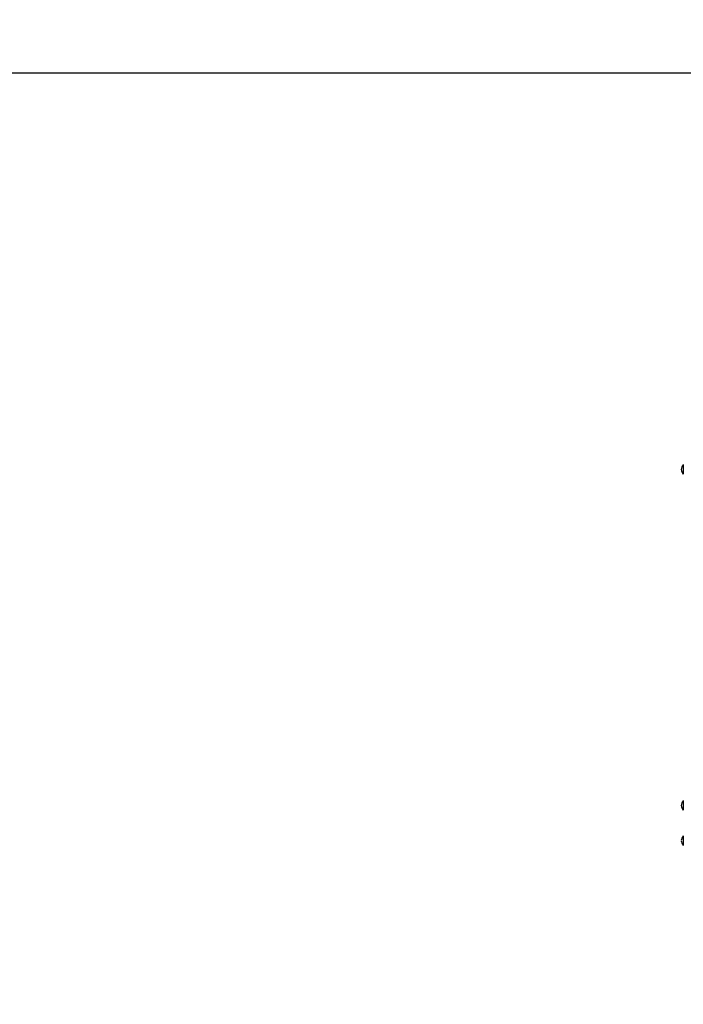
# Model space of a CAD drawing. Units: millimetres. Extents: x -1279 to 8965, y -783 to 10146.
# Drawn here: x 2262 to 4049, y 4842 to 7494 of the extents above; entities that cross this region are included whole.
import ezdxf

# ---------------------------------------------------------------- set-up
doc = ezdxf.new("R2010")
doc.units = ezdxf.units.MM
doc.layers.add('Dimensions', color=7, linetype='Continuous')
doc.layers.add('Safetyarea', color=131, linetype='Continuous')
doc.styles.get("Standard").update_dxf_attribs({"font": 'arial.ttf'})
doc.dimstyles.new('Leikkiset keinu', dxfattribs={"dimtxt": 150, "dimasz": 2.5, "dimexe": 0.06, "dimexo": 0.625, "dimtad": 0, "dimtih": 1, "dimtoh": 1, "dimdec": 0, "dimtxsty": 'Standard', "dimcen": 2.5, "dimadec": 0, "dimazin": 0, "dimtfac": 1, "dimtmove": 0, "dimatfit": 3, "dimfxl": 1, "dimarcsym": 0})

# ---------------------------------------------------------------- blocks, each defined once
blk = doc.blocks.new('*D12')
at = {"layer": 'Defpoints', "color": 0}
for p in [(5864.6, 8832.8), (-1051.4, 525.3), (1464.6, 525.3)]:
    blk.add_point(p, dxfattribs=at)
at = {"layer": 'Dimensions', "color": 0, "lineweight": -2}
for p, q in [((5864, 8832.8), (-1051.4, 8832.8)), ((-1051.4, 8830.3), (-1051.4, 4756.2)), ((-1051.4, 527.8), (-1051.4, 4601.8)), ((1464, 525.3), (-1051.4, 525.3))]:
    blk.add_line(p, q, dxfattribs=at)
at = {"layer": 'Dimensions', "color": 0}
for points in [[(-1050.9, 8830.3), (-1051.8, 8830.3), (-1051.4, 8832.8)], [(-1051.8, 527.8), (-1050.9, 527.8), (-1051.4, 525.3)]]:
    blk.add_solid(points, dxfattribs=at)
at = {"layer": 'Dimensions', "color": 0, "insert": (-1051.4, 4679), "char_height": 150, "attachment_point": 5}
blk.add_mtext('8308', dxfattribs=at)
blk = doc.blocks.new('*D14')
at = {"layer": 'Defpoints', "color": 0}
for p in [(8.1, 7349.7), (6522.1, 7349.7), (2412.1, 2404.3)]:
    blk.add_point(p, dxfattribs=at)
at = {"layer": 'Dimensions', "color": 0, "lineweight": -2}
for p, q in [((6521.5, 7349.7), (8.1, 7349.7)), ((8.1, 7347.2), (8.1, 4954.2)), ((8.1, 2406.8), (8.1, 4799.8)), ((2411.5, 2404.3), (8.1, 2404.3))]:
    blk.add_line(p, q, dxfattribs=at)
at = {"layer": 'Dimensions', "color": 0}
for points in [[(8.6, 7347.2), (7.7, 7347.2), (8.1, 7349.7)], [(7.7, 2406.8), (8.6, 2406.8), (8.1, 2404.3)]]:
    blk.add_solid(points, dxfattribs=at)
at = {"layer": 'Dimensions', "color": 0, "insert": (8.1, 4877), "char_height": 150, "attachment_point": 5}
blk.add_mtext('4945', dxfattribs=at)
blk = doc.blocks.new('*D15')
at = {"layer": 'Defpoints', "color": 0}
for p in [(7495.6, 6282.8), (2364.6, 2472.8), (7495.6, -113.7)]:
    blk.add_point(p, dxfattribs=at)
at = {"layer": 'Dimensions', "color": 0, "lineweight": -2}
for p, q in [((7495.6, 6282.1), (7495.6, -113.8)), ((2364.6, 2472.1), (2364.6, -113.8)), ((2367.1, -113.7), (4720.3, -113.7)), ((7493.1, -113.7), (5140, -113.7))]:
    blk.add_line(p, q, dxfattribs=at)
at = {"layer": 'Dimensions', "color": 0}
for points in [[(2367.1, -113.3), (2367.1, -114.2), (2364.6, -113.7)], [(7493.1, -114.2), (7493.1, -113.3), (7495.6, -113.7)]]:
    blk.add_solid(points, dxfattribs=at)
at = {"layer": 'Dimensions', "color": 0, "insert": (4930.1, -113.7), "char_height": 150, "attachment_point": 5}
blk.add_mtext('5131', dxfattribs=at)

msp = doc.modelspace()

# ---------------------------------------------------------------- linework, layer by layer
for p, q in [((4049.1, 6295.8), (4049.1, 6269.8)), ((4049.1, 5390.8), (4049.1, 5364.8)), ((4049.1, 5295.8), (4049.1, 5269.8))]:
    msp.add_line(p, q)
for centre, radius, start, end in [((4064.6, 6281.6), 21, 138.6754, 176.7065), ((4049.6, 6294.8), 1, 116.4679, 138.6754), ((4064.6, 6284), 21, 183.2935, 221.3246), ((4049.6, 6270.8), 1, 221.3246, 243.5321), ((4064.6, 5376.6), 21, 138.6754, 176.7065), ((4049.6, 5389.8), 1, 116.4679, 138.6754), ((4064.6, 5379), 21, 183.2935, 221.3246), ((4049.6, 5365.8), 1, 221.3246, 243.5321), ((4064.6, 5281.6), 21, 138.6754, 176.7065), ((4064.6, 5284), 21, 183.2935, 221.3246), ((4049.6, 5294.8), 1, 116.4679, 138.6754), ((4049.6, 5270.8), 1, 221.3246, 243.5321)]:
    msp.add_arc(centre, radius, start, end)
at = {"layer": 'Safetyarea', "ltscale": 10}
msp.add_lwpolyline([(6264.6, 3476.3), (6264.6, 1525.3, -0.414214), (5264.6, 525.3), (1464.6, 525.3, -0.414214), (464.6, 1525.3), (464.6, 4325.3, -0.414214), (1464.6, 5325.3), (2164.6, 5325.3), (2164.6, 7230.3, -0.414214), (3164.6, 8230.3), (4948.1, 8232.8, -0.298217), (5864.6, 8832.8), (7964.6, 8832.8, -0.414214), (8964.6, 7832.8), (8964.6, 4732.8, -0.414214), (7964.6, 3732.8), (6681.2, 3732.8, -0.124183)], format="xyb", close=True, dxfattribs=at)

# ---------------------------------------------------------------- dimensions: what is measured, and where the dimension line sits
at = {"layer": 'Dimensions'}
for base, p1, p2, picture, middle in [((-1051.3601146, 525.2617293), (5864.6398854, 8832.7617293), (1464.6398854, 525.2617293), '*D12', (-1051.3601146, 4679.0117293)), ((8.1, 7349.7), (2412.1, 2404.3), (6522.1, 7349.7), '*D14', (8.1, 4877))]:
    dim = msp.add_linear_dim(base=base, p1=p1, p2=p2, angle=90, dimstyle='Leikkiset keinu', override={"dimlfac": 1}, dxfattribs=at)
    dim.commit()
    dim.dimension.update_dxf_attribs({"geometry": picture, "text_midpoint": middle})
dim = msp.add_linear_dim(base=(7495.6, -113.7), p1=(2364.6, 2472.8), p2=(7495.6, 6282.8), dimstyle='Leikkiset keinu', override={"dimlfac": 1}, dxfattribs=at)
dim.commit()
dim.dimension.update_dxf_attribs({"geometry": '*D15', "text_midpoint": (4930.1, -113.7)})

doc.saveas('drawing.dxf')
